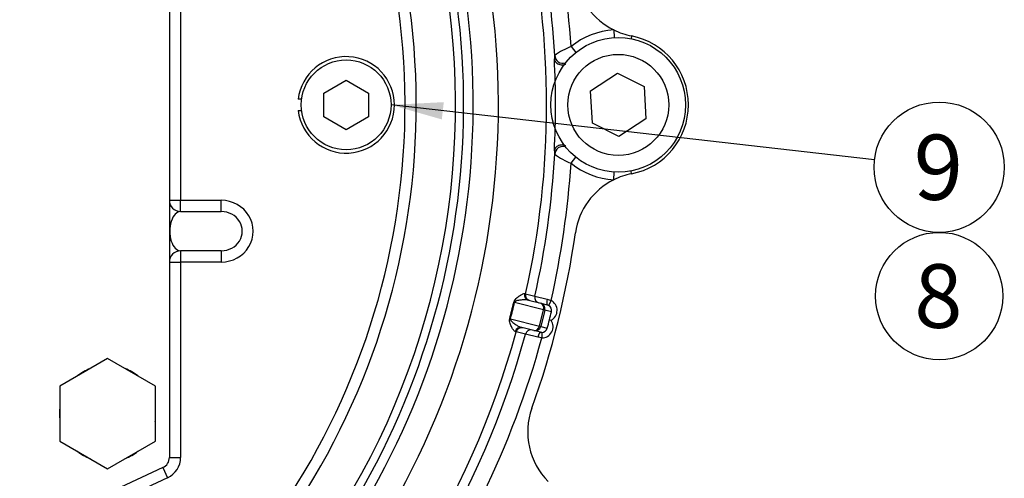
# Model space of a CAD drawing. Units: millimetres. Extents: x 0 to 410, y 0 to 287.
# Drawn here: x 90 to 139, y 200 to 223 of the extents above; entities that cross this region are included whole.
import ezdxf
from ezdxf.enums import TextEntityAlignment as Align

# ---------------------------------------------------------------- set-up
doc = ezdxf.new("R2010")
doc.units = ezdxf.units.MM
for name, color, linetype in [('13810016', 7, 'Continuous'), ('17610016', 7, 'Continuous'), ('53203357_DIN-912', 7, 'Continuous'), ('DIAMETROM10_DIN1', 7, 'Continuous'), ('DIAMETROM12_DIN6', 7, 'Continuous'), ('DIN-912_M10_X_25', 7, 'Continuous'), ('DIN-931_M10_X_35', 7, 'Continuous'), ('Predeterminado', 7, 'Continuous')]:
    doc.layers.add(name, color=color, linetype=linetype)
doc.styles.add('SEACAD_Arial', font='arial.ttf')

# ---------------------------------------------------------------- blocks, each defined once
blk = doc.blocks.new('SEANNOT_GROUP')
at = {"layer": 'Predeterminado', "color": 7, "linetype": 'Continuous'}
blk.add_circle((135.845, 209.546), 3.175, dxfattribs=at)
at = {"layer": 'Predeterminado', "color": 7, "linetype": 'Continuous', "style": 'SEACAD_Arial'}
blk.add_text('8', height=3.175, dxfattribs=at).set_placement((134.602, 211.133), align=Align.TOP_LEFT)
blk = doc.blocks.new('SEANNOT_GROUP5')
at = {"layer": 'Predeterminado', "linetype": 'Continuous'}
blk.add_hatch(color=7, dxfattribs=at).paths.add_polyline_path([(111.125, 219.217), (108.492, 219.08), (111.027, 218.356)])
at = {"layer": 'Predeterminado', "color": 7, "linetype": 'Continuous'}
blk.add_lwpolyline([(132.615, 216.338), (108.492, 219.08)], dxfattribs=at)
blk.add_circle((135.845, 215.971), 3.25, dxfattribs=at)
at = {"layer": 'Predeterminado', "color": 7, "linetype": 'Continuous', "style": 'SEACAD_Arial'}
blk.add_text('9', height=3.25, dxfattribs=at).set_placement((134.573, 217.596), align=Align.TOP_LEFT)
blk = doc.blocks.new('SE1')
at = {"layer": '13810016', "color": 7, "linetype": 'Continuous'}
for p, q in [((97.432, 234.76), (97.432, 201.497)), ((97.992, 223.84), (97.992, 214.32)), ((97.432, 214.32), (97.992, 214.32)), ((97.992, 214.32), (100.019, 214.32)), ((97.992, 213.76), (97.992, 214.32)), ((100.019, 213.76), (100.019, 214.32)), ((97.992, 213.76), (100.019, 213.76)), ((100.019, 211.8), (97.992, 211.8)), ((97.992, 211.8), (97.992, 211.24)), ((100.019, 211.8), (100.019, 211.24)), ((97.432, 211.24), (97.992, 211.24)), ((100.019, 211.24), (97.992, 211.24)), ((97.992, 211.24), (97.992, 201.497)), ((97.432, 201.497), (97.992, 201.497)), ((97.109, 200.989), (94.723, 199.877)), ((97.109, 200.989), (97.346, 200.482)), ((97.346, 200.482), (94.959, 199.369))]:
    blk.add_line(p, q, dxfattribs=at)
for centre, radius, start, end in [((73.352, 219.08), 36.4, 311.8103, 228.1897), ((73.352, 219.08), 35.84, 311.8103, 228.1897), ((97.992, 214.32), 0.56, 180, 270), ((97.992, 211.24), 0.56, 90, 180), ((96.872, 201.497), 0.56, 295, 0), ((96.872, 201.497), 1.12, 295, 0)]:
    blk.add_arc(centre, radius, start, end, dxfattribs=at)
for centre, major_axis, ratio, start_param, end_param in [((100.019, 212.78), (-1.594, 0), 0.965926, 1.570796, 4.712389), ((97.992, 212.78), (0, 0.98), 0.551958, 0, 3.141593), ((100.019, 212.78), (-1.053, 0), 0.930315, 1.570796, 4.712389)]:
    blk.add_ellipse(centre, major_axis=major_axis, ratio=ratio, start_param=start_param, end_param=end_param, dxfattribs=at)
at = {"layer": '17610016', "color": 7, "linetype": 'Continuous'}
for p, q in [((119.604, 222.818), (119.628, 222.434)), ((120.497, 222.517), (120.47, 222.379)), ((117.476, 221.991), (117.718, 221.692)), ((117.476, 216.17), (117.718, 216.469)), ((119.604, 215.342), (119.628, 215.727)), ((120.497, 215.644), (120.47, 215.781)), ((115.157, 209.665), (115.208, 209.652)), ((115.208, 209.652), (115.669, 209.538)), ((115.359, 209.333), (115.963, 209.182)), ((115.669, 209.538), (116.29, 209.388)), ((116.29, 209.388), (116.482, 209.325)), ((116.482, 209.325), (116.351, 209.077)), ((116.101, 208.859), (114.652, 209.22)), ((115.897, 208.044), (116.101, 208.859)), ((115.963, 209.182), (116.288, 209.101)), ((116.167, 208.843), (115.964, 208.028)), ((116.101, 208.859), (116.167, 208.843)), ((116.492, 208.762), (116.167, 208.843)), ((114.449, 208.405), (115.897, 208.044)), ((116.478, 208.332), (116.395, 208.353)), ((115.625, 207.824), (115.021, 207.974)), ((115.964, 208.028), (115.897, 208.044)), ((115.964, 208.028), (116.289, 207.947)), ((114.737, 207.763), (114.686, 207.775)), ((115.198, 207.648), (114.737, 207.763)), ((115.817, 207.489), (115.198, 207.648)), ((115.949, 207.743), (115.625, 207.824)), ((116.016, 207.454), (115.817, 207.489)), ((116.017, 207.734), (116.016, 207.454))]:
    blk.add_line(p, q, dxfattribs=at)
for centre, radius, start, end in [((73.352, 219.08), 40.498, 38.5663, 225.8606), ((73.352, 219.08), 39.242, 38.6158, 224.1781), ((73.352, 219.08), 38.764, 38.6158, 224.1781), ((73.352, 219.08), 38.36, 315.5828, 224.4172), ((73.352, 219.08), 39.242, 315.8219, 18.3842), ((73.352, 219.08), 40.498, 314.1394, 18.4337), ((73.352, 219.08), 38.764, 315.8219, 18.3842), ((73.352, 219.08), 42.905, 347.3061, 12.6939), ((73.352, 219.08), 43.38, 3.2557, 12.708), ((73.352, 219.08), 44.219, 3.7738, 12.7454), ((121.161, 225.953), 3.5, 188.1806, 243.5952), ((119.832, 219.08), 3.745, 93.49, 128.9981), ((121.161, 225.953), 3.5, 243.5952, 259.0595), ((119.832, 219.08), 3.5, 280.9405, 79.0595), ((118.808, 218.599), 3.644, 111.4465, 126.0855), ((155.859, 217.113), 39.447, 173.5503, 173.7975), ((73.352, 219.08), 43.352, 356.9661, 3.0339), ((155.859, 221.048), 39.447, 186.2025, 186.4497), ((73.352, 219.08), 43.38, 347.292, 356.7443), ((118.788, 219.525), 3.603, 233.8306, 248.6374), ((73.352, 219.08), 44.219, 347.2546, 356.2262), ((119.832, 219.08), 3.745, 231.0019, 266.51), ((121.161, 212.208), 3.5, 116.4048, 171.8194), ((121.161, 212.208), 3.5, 100.9405, 116.4048), ((73.352, 219.08), 44.8, 340.2575, 351.8194), ((97.652, 213.024), 17.384, 344.6295, 347.3821), ((98.173, 212.894), 16.884, 344.5804, 347.4312), ((116.219, 208.827), 0.283, 62.2315, 75.9903), ((90.777, 214.823), 26.422, 344.9152, 345.826), ((90.737, 214.662), 26.422, 346.1856, 347.0964), ((73.352, 219.08), 42.905, 309.9601, 344.7054), ((73.352, 219.08), 43.38, 312.3748, 344.7196), ((73.352, 219.08), 44.219, 333.9392, 344.757), ((116.018, 208.018), 0.283, 256.0269, 269.7745), ((118.813, 202.765), 3.5, 160.2575, 224.9042)]:
    blk.add_arc(centre, radius, start, end, dxfattribs=at)
for centre, major_axis, ratio, start_param, end_param in [((117.081, 221.568), (-0.417, 0.047), 0.988978, 0.169609, 1.969205), ((117.081, 216.593), (-0.417, -0.047), 0.988978, 4.31398, 6.113577), ((115.427, 209.604), (0.068, 0.272), 0.987194, 1.59323, 3.141593), ((115.481, 209.591), (0.068, 0.272), 0.999687, 1.593484, 3.141593), ((115.942, 209.476), (0.068, 0.272), 0.999687, 1.593238, 3.141593), ((116.356, 209.373), (0.068, 0.272), 0.239214, 1.576115, 3.141593), ((116.22, 208.83), (-0.543, 0.135), 0.999852, 2.293531, 4.470608), ((114.858, 209.169), (-0.273, 0.061), 0.028622, -0.71572, -0.483843), ((115.896, 208.91), (0.068, 0.272), 0.754855, 4.712389, 6.283185), ((115.896, 208.91), (0.068, 0.272), 0.999852, 4.712389, 6.283185), ((116.22, 208.83), (-0.272, 0.068), 0.999555, 3.141593, 4.470608), ((114.654, 208.354), (-0.27, 0.074), 0.028622, 0.483843, 0.71572), ((116.017, 208.014), (-0.543, 0.135), 0.999852, 1.812577, 3.989655), ((114.953, 207.703), (0.068, 0.272), 0.987194, 0, 1.548363), ((115.007, 207.689), (0.068, 0.272), 0.999687, 0, 1.548108), ((115.468, 207.574), (0.068, 0.272), 0.999687, 0, 1.548355), ((115.692, 208.095), (0.068, 0.272), 0.754855, 3.141593, 4.712389), ((115.692, 208.095), (0.068, 0.272), 0.999852, 3.141593, 4.712389), ((116.017, 208.014), (0.272, -0.068), 0.999555, 4.95417, 6.283185), ((115.882, 207.471), (0.068, 0.272), 0.239214, 0, 1.565477)]:
    blk.add_ellipse(centre, major_axis=major_axis, ratio=ratio, start_param=start_param, end_param=end_param, dxfattribs=at)
for points, knots in [([(116.643, 221.375), (116.646, 221.348), (116.652, 221.322), (116.673, 221.272), (116.687, 221.248), (116.724, 221.201), (116.747, 221.179), (116.8, 221.141), (116.83, 221.124), (116.901, 221.096), (116.94, 221.087), (117.026, 221.078), (117.073, 221.08), (117.153, 221.095), (117.186, 221.105), (117.219, 221.118)], [0, 0, 0, 0, 0.125, 0.125, 0.25, 0.25, 0.375, 0.375, 0.5, 0.5, 0.625, 0.625, 0.75, 0.75, 0.8349914, 0.8349914, 0.8349914, 0.8349914]), ([(117.222, 217.041), (117.189, 217.055), (117.154, 217.066), (117.073, 217.081), (117.026, 217.082), (116.94, 217.074), (116.901, 217.064), (116.83, 217.037), (116.8, 217.02), (116.747, 216.981), (116.724, 216.959), (116.687, 216.913), (116.673, 216.889), (116.652, 216.838), (116.646, 216.812), (116.643, 216.786)], [0.1622284, 0.1622284, 0.1622284, 0.1622284, 0.25, 0.25, 0.375, 0.375, 0.5, 0.5, 0.625, 0.625, 0.75, 0.75, 0.875, 0.875, 1, 1, 1, 1]), ([(114.616, 209.227), (114.624, 209.259), (114.636, 209.288), (114.664, 209.338), (114.68, 209.359), (114.726, 209.414), (114.757, 209.442), (114.816, 209.491), (114.844, 209.512), (114.898, 209.55), (114.924, 209.567), (114.997, 209.612), (115.039, 209.634), (115.109, 209.663), (115.137, 209.67), (115.157, 209.665)], [0, 0, 0, 0, 0.0625, 0.0625, 0.125, 0.125, 0.25, 0.25, 0.375, 0.375, 0.5, 0.5, 0.75, 0.75, 1, 1, 1, 1]), ([(115.359, 209.333), (115.313, 209.344), (115.263, 209.35), (115.155, 209.355), (115.098, 209.354), (114.978, 209.346), (114.916, 209.338), (114.817, 209.319), (114.784, 209.311), (114.732, 209.292), (114.715, 209.285), (114.689, 209.27), (114.68, 209.264), (114.664, 209.247), (114.655, 209.235), (114.652, 209.22)], [0, 0, 0, 0, 0.25, 0.25, 0.5, 0.5, 0.75, 0.75, 0.875, 0.875, 0.9375, 0.9375, 0.96875, 0.96875, 1, 1, 1, 1]), ([(114.686, 207.775), (114.666, 207.78), (114.645, 207.8), (114.596, 207.859), (114.57, 207.898), (114.526, 207.972), (114.512, 207.999), (114.482, 208.058), (114.466, 208.09), (114.438, 208.161), (114.424, 208.2), (114.409, 208.27), (114.405, 208.296), (114.403, 208.353), (114.406, 208.385), (114.415, 208.416)], [0, 0, 0, 0, 0.25, 0.25, 0.5, 0.5, 0.625, 0.625, 0.75, 0.75, 0.875, 0.875, 0.9375, 0.9375, 1, 1, 1, 1]), ([(114.449, 208.405), (114.447, 208.398), (114.446, 208.391), (114.447, 208.377), (114.449, 208.371), (114.454, 208.354), (114.459, 208.344), (114.474, 208.318), (114.486, 208.304), (114.523, 208.264), (114.549, 208.241), (114.626, 208.177), (114.678, 208.142), (114.78, 208.078), (114.83, 208.05), (114.927, 208.004), (114.975, 207.986), (115.021, 207.974)], [0, 0, 0, 0, 0.015625, 0.015625, 0.03125, 0.03125, 0.0625, 0.0625, 0.125, 0.125, 0.25, 0.25, 0.5, 0.5, 0.75, 0.75, 1, 1, 1, 1])]:
    blk.add_open_spline(points, degree=3, knots=knots, dxfattribs=at)
at = {"layer": '53203357_DIN-912', "color": 7, "linetype": 'Continuous'}
for p, q in [((118.449, 219.775), (119.8, 220.663)), ((119.8, 220.663), (121.121, 219.999)), ((118.543, 218.161), (118.449, 219.775)), ((121.121, 219.999), (121.215, 218.385)), ((119.864, 217.497), (118.543, 218.161)), ((121.215, 218.385), (119.864, 217.497))]:
    blk.add_line(p, q, dxfattribs=at)
blk.add_circle((119.832, 219.08), 2.52, dxfattribs=at)
at = {"layer": 'DIAMETROM10_DIN1', "color": 7, "linetype": 'Continuous'}
for p, q in [((104.03, 219.36), (103.861, 219.36)), ((103.861, 218.8), (104.03, 218.8)), ((96.744, 203.96), (96.732, 203.96)), ((96.732, 203.4), (96.744, 203.4))]:
    blk.add_line(p, q, dxfattribs=at)
for centre, start, end in [((106.252, 219.08), 186.6774, 173.3226), ((94.352, 203.68), 111.254, 128.746), ((94.352, 203.68), 51.254, 68.746), ((94.352, 203.68), 171.254, 188.746), ((94.352, 203.68), 6.6774, 8.746), ((94.352, 203.68), 350.7618, 353.3226), ((94.352, 203.68), 231.254, 248.746), ((94.352, 203.68), 291.254, 308.746)]:
    blk.add_arc(centre, 2.408, start, end, dxfattribs=at)
at = {"layer": 'DIAMETROM12_DIN6', "color": 7, "linetype": 'Continuous'}
blk.add_circle((119.832, 219.08), 3.36, dxfattribs=at)
at = {"layer": 'DIN-912_M10_X_25', "color": 7, "linetype": 'Continuous'}
for p, q in [((105.132, 219.672), (106.252, 220.318)), ((106.252, 220.318), (107.372, 219.672)), ((105.132, 218.489), (105.132, 219.672)), ((107.372, 219.672), (107.372, 218.489)), ((106.252, 217.842), (105.132, 218.489)), ((107.372, 218.489), (106.252, 217.842))]:
    blk.add_line(p, q, dxfattribs=at)
blk.add_circle((106.252, 219.08), 2.24, dxfattribs=at)
at = {"layer": 'DIN-931_M10_X_35', "color": 7, "linetype": 'Continuous'}
for p, q in [((94.352, 206.428), (91.972, 205.054)), ((96.732, 205.054), (94.352, 206.428)), ((91.972, 205.054), (91.972, 202.306)), ((96.732, 202.306), (96.732, 205.054)), ((91.972, 202.306), (94.352, 200.932)), ((94.352, 200.932), (96.732, 202.306))]:
    blk.add_line(p, q, dxfattribs=at)

msp = doc.modelspace()

# ---------------------------------------------------------------- block references
at = {"layer": 'Predeterminado'}
for name in ['SE1', 'SEANNOT_GROUP5', 'SEANNOT_GROUP']:
    msp.add_blockref(name, (0, 0), dxfattribs=at)

doc.saveas('drawing.dxf')
